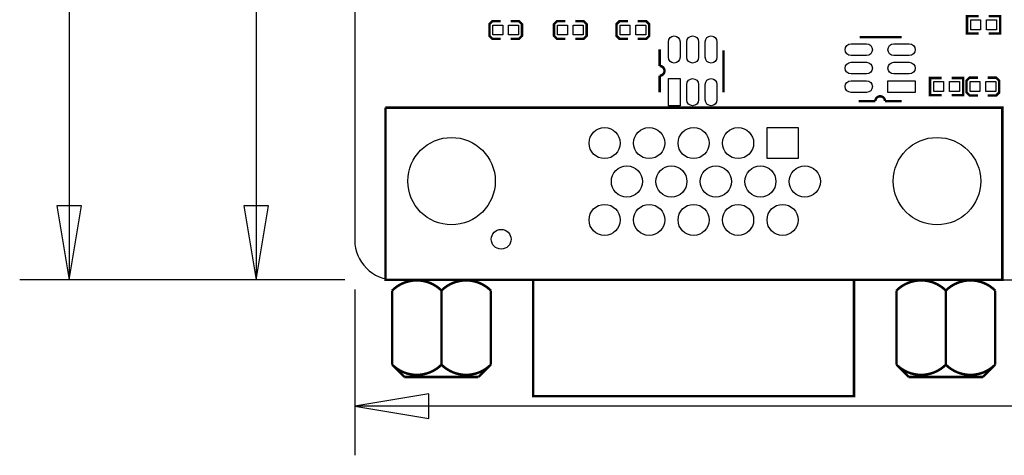
# Model space of a CAD drawing. Extents: x -19 to 248, y -9 to 178.
# Drawn here: x -17 to 33, y -9 to 13 of the extents above; entities that cross this region are included whole.
import ezdxf

# ---------------------------------------------------------------- set-up
doc = ezdxf.new("R2010")
doc.units = 0
for name, color, linetype in [('01', 1, 'CONTINUOUS'), ('BOT', 6, 'CONTINUOUS'), ('OUTLINE', 2, 'CONTINUOUS'), ('SIL_TOP', 4, 'CONTINUOUS'), ('TOP', 5, 'CONTINUOUS')]:
    doc.layers.add(name, color=color, linetype=linetype)

msp = doc.modelspace()

# ---------------------------------------------------------------- linework, layer by layer
at = {"layer": '01'}
for points in [[(-14.7066, 81.98485), (-14.7066, 0)], [(-5.08, 38.65245), (-5.08, 0)], [(-0.508, 0), (-17.2466, 0)], [(-0.508, 0), (-7.62, 0)], [(0, -0.508), (0, -9.0424)], [(115.63985, -6.5024), (0, -6.5024)]]:
    msp.add_lwpolyline(points, dxfattribs=at)
for points in [[(-15.3416, 3.81), (-14.7066, 0), (-14.0716, 3.81)], [(-5.715, 3.81), (-5.08, 0), (-4.445, 3.81)], [(3.81, -5.8674), (0, -6.5024), (3.81, -7.1374)]]:
    msp.add_lwpolyline(points, close=True, dxfattribs=at)
at = {"layer": 'BOT'}
msp.add_lwpolyline([(21.220176, 6.239891), (21.220176, 7.839837), (22.820122, 7.839837), (22.820122, 6.239891)], close=True, dxfattribs=at)
for centre, radius in [((12.860147, 7.039864), 0.799973), ((15.150211, 7.039864), 0.799973), ((17.440275, 7.039864), 0.799973), ((19.730085, 7.039864), 0.799973), ((4.979543, 5.08), 2.250059), ((29.969333, 5.08), 2.250059), ((14.005179, 5.059934), 0.799973), ((16.295243, 5.059934), 0.799973), ((18.585053, 5.059934), 0.799973), ((20.875117, 5.059934), 0.799973), ((23.165181, 5.059934), 0.799973), ((12.860147, 3.07975), 0.799973), ((15.150211, 3.07975), 0.799973), ((17.440275, 3.07975), 0.799973), ((19.730085, 3.07975), 0.799973), ((22.020149, 3.07975), 0.799973), ((7.534707, 2.088667), 0.508)]:
    msp.add_circle(centre, radius, dxfattribs=at)
at = {"layer": 'OUTLINE'}
msp.add_lwpolyline([(0, 83.968082), (0, 2.032, 0.414214), (2.032, 0), (245.967504, 0, 0.414214), (247.999504, 2.032), (247.999504, 83.968082, 0.414214), (245.967504, 86.000082), (2.032, 86.000082, 0.414214)], format="xyb", close=True, dxfattribs=at)
at = {"layer": 'SIL_TOP', "const_width": 0.127}
for points in [[(7.513599, 12.40536), (7.081799, 12.40536), (6.929399, 12.55776), (6.929399, 13.16736), (7.081799, 13.31976), (7.513599, 13.31976)], [(8.021599, 13.31976), (8.453399, 13.31976), (8.605799, 13.16736), (8.605799, 12.55776), (8.453399, 12.40536), (8.021599, 12.40536)], [(10.840999, 12.40536), (10.409199, 12.40536), (10.256799, 12.55776), (10.256799, 13.16736), (10.409199, 13.31976), (10.840999, 13.31976)], [(11.348999, 13.31976), (11.780799, 13.31976), (11.933199, 13.16736), (11.933199, 12.55776), (11.780799, 12.40536), (11.348999, 12.40536)], [(14.059154, 12.40536), (13.627354, 12.40536), (13.474954, 12.55776), (13.474954, 13.16736), (13.627354, 13.31976), (14.059154, 13.31976)], [(14.567154, 13.31976), (14.998954, 13.31976), (15.151354, 13.16736), (15.151354, 12.55776), (14.998954, 12.40536), (14.567154, 12.40536)], [(32.11007, 13.577545), (31.51317, 13.577545), (31.51317, 12.688545), (32.11007, 12.688545)], [(32.61807, 13.577545), (33.21497, 13.577545), (33.21497, 12.688545), (32.61807, 12.688545)], [(28.141752, 12.490247), (25.981736, 12.490247)], [(18.980912, 9.660661), (18.980912, 11.820677)], [(15.69085, 10.510545), (15.69085, 9.660661)], [(30.205477, 9.505747), (29.608577, 9.505747), (29.608577, 10.394747), (30.205477, 10.394747)], [(30.713477, 9.505747), (31.310377, 9.505747), (31.310377, 10.394747), (30.713477, 10.394747)], [(32.07291, 9.493047), (31.64111, 9.493047), (31.48871, 9.645447), (31.48871, 10.255047), (31.64111, 10.407447), (32.07291, 10.407447)], [(32.58091, 10.407447), (33.01271, 10.407447), (33.16511, 10.255047), (33.16511, 9.645447), (33.01271, 9.493047), (32.58091, 9.493047)], [(27.291868, 9.200185), (28.141752, 9.200185)], [(1.579245, 8.86206), (1.579245, 0.061976)], [(33.329245, 0.061976), (33.329245, 8.86206), (1.579245, 8.86206)], [(22.056471, 0), (1.579245, 0), (1.579245, 8.86206)], [(33.329245, 8.86206), (33.329245, 0), (22.056471, 0)], [(1.922653, -0.560324), (1.922653, -4.370324)], [(7.002653, -4.370324), (7.002653, -0.560324)], [(27.881453, -0.560324), (27.881453, -4.370324)], [(30.421453, -4.370324), (30.421453, -0.560324)], [(32.961453, -4.370324), (32.961453, -0.560324)], [(1.922653, -4.370324), (2.557653, -5.005324)], [(6.367653, -5.005324), (7.002653, -4.370324)], [(27.881453, -4.370324), (28.516453, -5.005324)], [(32.326453, -5.005324), (32.961453, -4.370324)], [(2.557653, -5.005324), (6.367653, -5.005324)], [(28.516453, -5.005324), (32.326453, -5.005324)]]:
    msp.add_lwpolyline(points, dxfattribs=at)
for points in [[(15.69085, 11.860555), (15.69085, 11.010671, -1), (15.69085, 10.510545)], [(25.941858, 9.200185), (26.791742, 9.200185, -1), (27.291868, 9.200185)], [(4.464939, -4.372864), (4.464939, -0.558038, 0.414176), (1.920621, -0.558038)], [(7.004939, -0.558038, 0.414176), (4.460621, -0.558038)], [(30.419167, -0.558038), (30.423485, -0.558038, 0.414149), (27.879167, -0.558038)], [(32.963485, -0.558038, 0.414149), (30.419167, -0.558038)], [(1.920621, -4.372864, 0.41415), (4.464939, -4.372864)], [(4.460621, -4.372864, 0.41415), (7.004939, -4.372864)], [(27.879167, -4.372864, 0.414178), (30.423485, -4.372864)], [(30.423485, -4.372864), (30.419167, -4.372864, 0.414178), (32.963485, -4.372864)]]:
    msp.add_lwpolyline(points, format="xyb", dxfattribs=at)
msp.add_lwpolyline([(17.440275, -6.000242), (9.185275, -6.000242), (9.185275, 0), (25.695275, 0), (25.695275, -6.000242)], close=True, dxfattribs=at)
at = {"layer": 'TOP'}
for points in [[(32.21167, 13.387045), (32.21167, 12.879045), (31.70367, 12.879045), (31.70367, 13.387045)], [(33.02447, 13.387045), (33.02447, 12.879045), (32.51647, 12.879045), (32.51647, 13.387045)], [(7.107199, 12.60856), (7.107199, 13.11656), (7.615199, 13.11656), (7.615199, 12.60856)], [(7.919999, 12.60856), (7.919999, 13.11656), (8.427999, 13.11656), (8.427999, 12.60856)], [(10.434599, 12.60856), (10.434599, 13.11656), (10.942599, 13.11656), (10.942599, 12.60856)], [(11.247399, 12.60856), (11.247399, 13.11656), (11.755399, 13.11656), (11.755399, 12.60856)], [(13.652754, 12.60856), (13.652754, 13.11656), (14.160754, 13.11656), (14.160754, 12.60856)], [(14.465554, 12.60856), (14.465554, 13.11656), (14.973554, 13.11656), (14.973554, 12.60856)], [(16.140938, 8.960637), (16.140938, 10.360685), (16.740886, 10.360685), (16.740886, 8.960637)], [(28.841776, 9.650273), (27.441728, 9.650273), (27.441728, 10.250221), (28.841776, 10.250221)], [(29.799077, 9.696247), (29.799077, 10.204247), (30.307077, 10.204247), (30.307077, 9.696247)], [(30.611877, 9.696247), (30.611877, 10.204247), (31.119877, 10.204247), (31.119877, 9.696247)], [(31.66651, 9.696247), (31.66651, 10.204247), (32.17451, 10.204247), (32.17451, 9.696247)], [(32.47931, 9.696247), (32.47931, 10.204247), (32.98731, 10.204247), (32.98731, 9.696247)], [(21.220176, 6.239891), (21.220176, 7.839837), (22.820122, 7.839837), (22.820122, 6.239891)]]:
    msp.add_lwpolyline(points, close=True, dxfattribs=at)
for points in [[(16.740886, 12.260605), (16.740886, 11.460505, -1), (16.140938, 11.460505), (16.140938, 12.260605, -1)], [(17.690846, 12.260605), (17.690846, 11.460505, -1), (17.090898, 11.460505), (17.090898, 12.260605, -1)], [(18.640806, 12.260605), (18.640806, 11.460505, -1), (18.040858, 11.460505), (18.040858, 12.260605, -1)], [(25.541808, 12.150141), (26.341908, 12.150141, -1), (26.341908, 11.550193), (25.541808, 11.550193, -1)], [(27.741702, 12.150141), (28.541802, 12.150141, -1), (28.541802, 11.550193), (27.741702, 11.550193, -1)], [(25.541808, 11.200181), (26.341908, 11.200181, -1), (26.341908, 10.600233), (25.541808, 10.600233, -1)], [(27.741702, 11.200181), (28.541802, 11.200181, -1), (28.541802, 10.600233), (27.741702, 10.600233, -1)], [(17.690846, 10.060711), (17.690846, 9.260611, -1), (17.090898, 9.260611), (17.090898, 10.060711, -1)], [(18.640806, 10.060711), (18.640806, 9.260611, -1), (18.040858, 9.260611), (18.040858, 10.060711, -1)], [(25.541808, 10.250221), (26.341908, 10.250221, -1), (26.341908, 9.650273), (25.541808, 9.650273, -1)]]:
    msp.add_lwpolyline(points, format="xyb", close=True, dxfattribs=at)
for centre, radius in [((12.860147, 7.039864), 0.799973), ((15.150211, 7.039864), 0.799973), ((17.440275, 7.039864), 0.799973), ((19.730085, 7.039864), 0.799973), ((4.979543, 5.08), 2.250059), ((29.969333, 5.08), 2.250059), ((14.005179, 5.059934), 0.799973), ((16.295243, 5.059934), 0.799973), ((18.585053, 5.059934), 0.799973), ((20.875117, 5.059934), 0.799973), ((23.165181, 5.059934), 0.799973), ((12.860147, 3.07975), 0.799973), ((15.150211, 3.07975), 0.799973), ((17.440275, 3.07975), 0.799973), ((19.730085, 3.07975), 0.799973), ((22.020149, 3.07975), 0.799973), ((7.534707, 2.088667), 0.508)]:
    msp.add_circle(centre, radius, dxfattribs=at)

doc.saveas('drawing.dxf')
